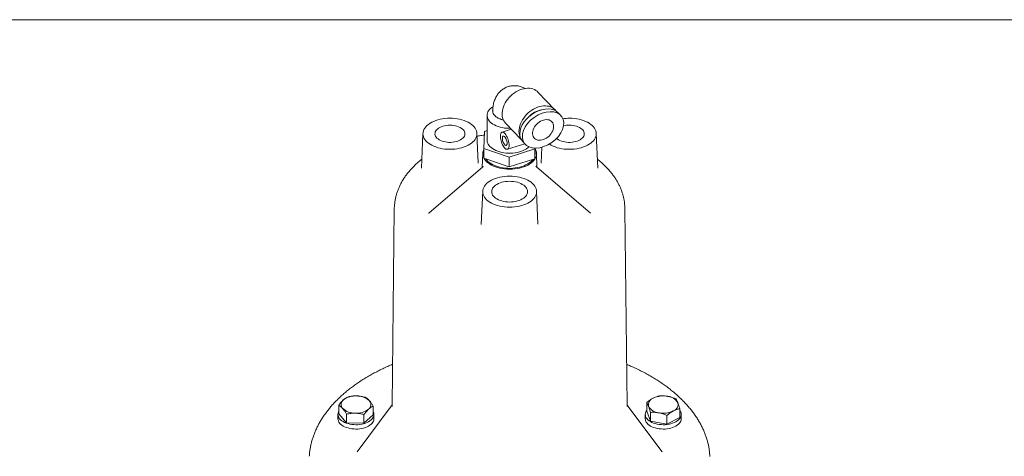
# Model space of a CAD drawing. Units: millimetres. Extents: x 4 to 417, y 5 to 293.
# Drawn here: x 109 to 218, y 244 to 293 of the extents above; entities that cross this region are included whole.
import ezdxf

# ---------------------------------------------------------------- set-up
doc = ezdxf.new("R2010")
doc.units = ezdxf.units.MM

msp = doc.modelspace()

# ---------------------------------------------------------------- linework, layer by layer
at = {"color": 7, "linetype": 'Continuous', "lineweight": 15}
msp.add_line((4.43, 292.74), (415.43, 292.74), dxfattribs=at)
at = {"color": 7, "linetype": 'Continuous', "lineweight": 0}
for p, q in [((168.29, 282.71), (166.41, 284.68)), ((160.76, 282.08), (160.76, 279.32)), ((168.96, 282.07), (168.67, 282.37)), ((163.44, 280.54), (162.41, 280.21)), ((162.8, 281.22), (164.53, 279.41)), ((153.62, 280.07), (153.45, 276.19)), ((159.76, 276.77), (159.61, 280.07)), ((160.39, 278.4), (160.45, 280.29)), ((160.45, 280.29), (160.76, 280.39)), ((173.06, 276.19), (172.89, 280.07)), ((160.39, 277.31), (160.39, 278.4)), ((163.2, 277.43), (160.39, 278.4)), ((163.02, 278.3), (164.94, 278.92)), ((166.06, 278.34), (163.2, 277.43)), ((164.71, 279.16), (165, 278.86)), ((166.06, 278.43), (166.06, 278.34)), ((166.06, 277.25), (166.06, 278.34)), ((166.1, 278.43), (166.09, 278.2)), ((166.83, 278.53), (166.75, 276.77)), ((160.26, 277.84), (160.22, 276.32)), ((161.79, 276.83), (160.39, 277.31)), ((163.2, 276.34), (163.2, 277.43)), ((166.06, 277.25), (164.63, 276.8)), ((166.09, 278.2), (166.06, 277.25)), ((166.09, 277.82), (166.09, 278.21)), ((166.29, 276.32), (166.25, 277.84)), ((160.28, 276.36), (154.27, 271.2)), ((159.76, 276.76), (159.76, 276.77)), ((163.2, 276.34), (161.79, 276.83)), ((164.63, 276.8), (163.2, 276.34)), ((172.24, 271.2), (166.23, 276.36)), ((166.77, 276.77), (166.77, 276.76)), ((160.26, 273.63), (160.1, 269.97)), ((166.41, 269.97), (166.25, 273.63)), ((150.42, 271.62), (150.19, 249.81)), ((154.27, 271.2), (154.24, 271.17)), ((172.26, 271.18), (172.24, 271.2)), ((176.32, 249.81), (176.09, 271.62)), ((160.11, 269.97), (160.11, 269.94)), ((144.24, 249.8), (144.24, 248.83)), ((150.19, 249.81), (150.19, 249.66)), ((176.32, 249.66), (176.32, 249.81)), ((178.51, 250.09), (178.51, 249.12)), ((144.16, 248.78), (144.16, 248.29)), ((144.24, 248.83), (145.12, 247.85)), ((145.12, 248.81), (145.12, 247.85)), ((150.09, 249.68), (146.28, 244.62)), ((147.05, 248.76), (147.05, 247.79)), ((147.05, 247.79), (148.09, 248.73)), ((148.09, 249.7), (148.09, 248.73)), ((148.16, 248.29), (148.16, 248.78)), ((180.23, 244.62), (176.41, 249.69)), ((178.35, 248.78), (178.35, 248.29)), ((178.51, 249.12), (178.92, 248.03)), ((178.92, 249), (178.92, 248.03)), ((180.76, 248.66), (180.76, 247.7)), ((182.18, 249.41), (182.18, 248.44)), ((182.35, 248.29), (182.35, 248.78)), ((145.12, 247.85), (147.05, 247.79)), ((178.92, 248.03), (180.76, 247.7)), ((180.76, 247.7), (182.18, 248.44)), ((146.28, 244.62), (146.28, 244.62))]:
    msp.add_line(p, q, dxfattribs=at)
at = {"color": 7, "linetype": 'Continuous', "lineweight": 0, "flags": 128}
for points in [[(166.41, 284.68), (166.32, 284.76), (166.17, 284.87), (166.01, 284.96), (165.84, 285.02), (165.65, 285.07), (165.46, 285.1), (165.25, 285.1), (165.04, 285.09), (164.82, 285.05), (164.6, 284.99), (164.38, 284.91), (164.17, 284.81), (163.96, 284.69), (163.75, 284.55), (163.55, 284.4), (163.37, 284.23), (163.19, 284.06), (163.03, 283.86), (162.89, 283.67), (162.76, 283.46), (162.65, 283.25), (162.56, 283.03), (162.49, 282.82), (162.45, 282.6), (162.42, 282.39), (162.42, 282.18), (162.43, 281.99), (162.47, 281.8), (162.53, 281.62), (162.62, 281.46), (162.72, 281.31), (162.8, 281.22)], [(163.35, 280.64), (163.17, 280.64), (162.92, 280.65), (162.68, 280.67), (162.44, 280.72), (162.2, 280.77), (161.98, 280.84), (161.77, 280.92), (161.58, 281.01), (161.4, 281.11), (161.24, 281.22), (161.11, 281.34), (160.99, 281.47), (160.89, 281.6), (160.82, 281.74), (160.78, 281.88), (160.76, 282.03), (160.76, 282.17), (160.79, 282.31), (160.84, 282.46), (160.92, 282.59), (161.02, 282.73), (161.14, 282.85), (161.29, 282.97), (161.41, 283.05)], [(164.3, 280.29), (164.31, 280.5), (164.34, 280.71), (164.4, 280.93), (164.47, 281.15), (164.57, 281.36), (164.69, 281.58), (164.82, 281.78), (164.98, 281.98), (165.14, 282.17), (165.33, 282.35), (165.52, 282.51), (165.72, 282.66), (165.93, 282.79), (166.15, 282.9), (166.37, 282.99), (166.59, 283.06), (166.81, 283.11), (167.03, 283.14), (167.24, 283.14), (167.45, 283.12), (167.64, 283.09), (167.82, 283.03), (167.99, 282.95), (168.14, 282.84), (168.28, 282.72), (168.39, 282.59)], [(156.62, 281.76), (156.34, 281.76), (156.06, 281.73), (155.79, 281.7), (155.53, 281.65), (155.28, 281.58), (155.04, 281.5), (154.81, 281.41), (154.59, 281.31), (154.4, 281.2), (154.22, 281.08), (154.06, 280.94), (153.93, 280.8), (153.82, 280.66), (153.73, 280.51), (153.67, 280.35), (153.63, 280.19), (153.62, 280.03), (153.63, 279.87), (153.67, 279.71), (153.73, 279.56), (153.82, 279.41), (153.93, 279.26), (154.06, 279.12), (154.22, 278.99), (154.4, 278.87), (154.59, 278.75), (154.81, 278.65), (155.04, 278.56), (155.28, 278.48), (155.53, 278.42), (155.79, 278.37), (156.06, 278.33), (156.34, 278.31), (156.62, 278.3), (156.89, 278.31), (157.17, 278.33), (157.44, 278.37), (157.7, 278.42), (157.95, 278.48), (158.19, 278.56), (158.42, 278.65), (158.64, 278.75), (158.83, 278.87), (159.01, 278.99), (159.17, 279.12), (159.3, 279.26), (159.41, 279.41), (159.5, 279.56), (159.56, 279.71), (159.6, 279.87), (159.62, 280.03), (159.6, 280.19), (159.56, 280.35), (159.5, 280.51), (159.41, 280.66), (159.3, 280.8), (159.17, 280.94), (159.01, 281.08), (158.83, 281.2), (158.64, 281.31), (158.42, 281.41), (158.19, 281.5), (157.95, 281.58), (157.7, 281.65), (157.44, 281.7), (157.17, 281.73), (156.89, 281.76), (156.62, 281.76)], [(168.15, 280.83), (168.14, 280.98), (168.1, 281.12), (168.05, 281.25), (167.97, 281.36), (167.88, 281.45), (167.76, 281.52), (167.64, 281.57), (167.49, 281.6), (167.34, 281.61), (167.19, 281.6), (167.02, 281.56), (166.86, 281.51), (166.7, 281.43), (166.55, 281.33), (166.4, 281.22), (166.27, 281.09), (166.14, 280.95), (166.04, 280.8), (165.95, 280.64), (165.89, 280.48), (165.84, 280.32), (165.82, 280.17), (165.82, 280.01), (165.84, 279.87), (165.89, 279.74), (165.95, 279.62), (166.04, 279.52), (166.14, 279.44), (166.27, 279.37), (166.4, 279.33), (166.55, 279.31), (166.7, 279.32), (166.86, 279.34), (167.02, 279.39), (167.19, 279.45), (167.34, 279.54), (167.49, 279.65), (167.64, 279.77), (167.76, 279.9), (167.88, 280.05), (167.97, 280.2), (168.05, 280.36), (168.1, 280.52), (168.14, 280.68), (168.15, 280.83)], [(167.67, 278.87), (167.68, 278.87), (167.87, 278.75), (168.09, 278.65), (168.32, 278.56), (168.56, 278.48), (168.81, 278.42), (169.07, 278.37), (169.34, 278.33), (169.62, 278.31), (169.89, 278.3), (170.17, 278.31), (170.45, 278.33), (170.72, 278.37), (170.98, 278.42), (171.23, 278.48), (171.47, 278.56), (171.7, 278.65), (171.92, 278.75), (172.11, 278.87), (172.29, 278.99), (172.45, 279.12), (172.58, 279.26), (172.69, 279.41), (172.78, 279.56), (172.84, 279.71), (172.88, 279.87), (172.89, 280.03), (172.88, 280.19), (172.84, 280.35), (172.78, 280.51), (172.69, 280.66), (172.58, 280.8), (172.45, 280.94), (172.29, 281.08), (172.11, 281.2), (171.92, 281.31), (171.7, 281.41), (171.47, 281.5), (171.23, 281.58), (170.98, 281.65), (170.72, 281.7), (170.45, 281.73), (170.17, 281.76), (169.89, 281.76), (169.89, 281.76)], [(156.62, 280.99), (156.41, 280.99), (156.21, 280.97), (156.01, 280.93), (155.83, 280.88), (155.65, 280.82), (155.49, 280.74), (155.35, 280.66), (155.23, 280.56), (155.12, 280.46), (155.04, 280.35), (154.99, 280.24), (154.96, 280.12), (154.95, 280), (154.97, 279.88), (155.01, 279.77), (155.08, 279.66), (155.17, 279.55), (155.29, 279.45), (155.42, 279.36), (155.57, 279.28), (155.74, 279.21), (155.92, 279.16), (156.11, 279.12), (156.31, 279.09), (156.51, 279.07), (156.72, 279.07), (156.92, 279.09), (157.12, 279.12), (157.31, 279.16), (157.49, 279.21), (157.66, 279.28), (157.81, 279.36), (157.95, 279.45), (158.06, 279.55), (158.15, 279.66), (158.22, 279.77), (158.26, 279.88), (158.28, 280), (158.28, 280.12), (158.24, 280.24), (158.19, 280.35), (158.11, 280.46), (158, 280.56), (157.88, 280.66), (157.74, 280.74), (157.58, 280.82), (157.4, 280.88), (157.22, 280.93), (157.02, 280.97), (156.82, 280.99), (156.62, 280.99)], [(168.49, 279.51), (168.56, 279.45), (168.7, 279.36), (168.85, 279.28), (169.02, 279.21), (169.2, 279.16), (169.39, 279.12), (169.59, 279.09), (169.79, 279.07), (170, 279.07), (170.2, 279.09), (170.4, 279.12), (170.59, 279.16), (170.77, 279.21), (170.94, 279.28), (171.09, 279.36), (171.22, 279.45), (171.34, 279.55), (171.43, 279.66), (171.5, 279.77), (171.54, 279.88), (171.56, 280), (171.55, 280.12), (171.52, 280.24), (171.47, 280.35), (171.39, 280.46), (171.28, 280.56), (171.16, 280.66), (171.02, 280.74), (170.86, 280.82), (170.68, 280.88), (170.5, 280.93), (170.3, 280.97), (170.1, 280.99), (169.89, 280.99), (169.89, 280.99)], [(165.4, 278.58), (165.31, 278.49), (165.15, 278.37), (164.98, 278.27), (164.78, 278.17), (164.57, 278.09), (164.35, 278.02), (164.12, 277.96), (163.88, 277.92), (163.63, 277.89), (163.38, 277.87), (163.13, 277.87), (162.87, 277.89), (162.63, 277.92), (162.38, 277.96), (162.15, 278.02), (161.93, 278.09), (161.72, 278.18), (161.53, 278.27), (161.36, 278.38), (161.2, 278.49), (161.07, 278.62), (160.96, 278.75), (160.87, 278.89), (160.81, 279.03), (160.77, 279.17), (160.76, 279.32)], [(163.2, 278.75), (163.19, 278.89), (163.17, 279.04), (163.14, 279.19), (163.1, 279.34), (163.05, 279.5), (162.99, 279.64), (162.92, 279.78), (162.85, 279.9), (162.77, 280.01), (162.69, 280.09), (162.61, 280.16), (162.54, 280.2), (162.47, 280.22), (162.4, 280.21), (162.35, 280.18), (162.3, 280.12), (162.27, 280.04), (162.24, 279.94), (162.23, 279.83), (162.23, 279.69), (162.24, 279.55), (162.27, 279.4), (162.3, 279.25), (162.35, 279.09), (162.4, 278.94), (162.47, 278.8), (162.54, 278.67), (162.61, 278.56), (162.69, 278.46), (162.77, 278.39), (162.85, 278.33), (162.92, 278.3), (162.99, 278.3), (163.05, 278.32), (163.1, 278.36), (163.14, 278.43), (163.17, 278.52), (163.19, 278.63), (163.2, 278.75)], [(162.98, 278.98), (162.97, 279.08), (162.95, 279.19), (162.92, 279.31), (162.88, 279.42), (162.84, 279.52), (162.78, 279.61), (162.73, 279.69), (162.67, 279.74), (162.61, 279.78), (162.56, 279.78), (162.52, 279.77), (162.48, 279.73), (162.46, 279.66), (162.45, 279.58), (162.45, 279.48), (162.46, 279.38), (162.48, 279.26), (162.52, 279.15), (162.56, 279.04), (162.61, 278.94), (162.67, 278.86), (162.73, 278.79), (162.78, 278.75), (162.84, 278.73), (162.88, 278.73), (162.92, 278.76), (162.95, 278.82), (162.97, 278.89), (162.98, 278.98)], [(160.39, 278.34), (160.37, 278.29), (160.31, 278.14), (160.27, 277.98), (160.26, 277.82), (160.27, 277.66), (160.31, 277.5), (160.37, 277.35), (160.46, 277.19), (160.57, 277.05), (160.7, 276.91), (160.86, 276.78), (161.04, 276.65), (161.23, 276.54), (161.45, 276.44), (161.68, 276.35), (161.92, 276.27), (162.17, 276.2), (162.43, 276.15), (162.7, 276.12), (162.98, 276.09), (163.26, 276.09), (163.53, 276.09), (163.81, 276.12), (164.08, 276.15), (164.34, 276.2), (164.59, 276.27), (164.83, 276.35), (165.06, 276.44), (165.28, 276.54), (165.47, 276.65), (165.65, 276.78), (165.81, 276.91), (165.94, 277.05), (166.05, 277.19), (166.14, 277.35), (166.2, 277.5), (166.24, 277.66), (166.26, 277.82), (166.24, 277.98), (166.2, 278.14), (166.14, 278.29), (166.09, 278.38)], [(160.61, 277.24), (160.71, 277.1), (160.84, 276.96), (161, 276.83), (161.17, 276.71), (161.36, 276.6), (161.57, 276.5), (161.79, 276.42), (162.03, 276.34), (162.28, 276.28), (162.54, 276.24), (162.8, 276.2), (163.07, 276.19), (163.34, 276.18), (163.61, 276.2), (163.87, 276.22), (164.13, 276.26), (164.39, 276.32), (164.63, 276.39), (164.86, 276.47), (165.07, 276.56), (165.27, 276.67), (165.45, 276.78), (165.61, 276.91), (165.75, 277.04), (165.87, 277.18), (165.87, 277.19)], [(163.26, 275.32), (162.98, 275.31), (162.7, 275.29), (162.43, 275.25), (162.17, 275.2), (161.92, 275.14), (161.68, 275.06), (161.45, 274.97), (161.23, 274.87), (161.04, 274.75), (160.86, 274.63), (160.7, 274.5), (160.57, 274.36), (160.46, 274.21), (160.37, 274.06), (160.31, 273.9), (160.27, 273.75), (160.26, 273.59), (160.27, 273.43), (160.31, 273.27), (160.37, 273.11), (160.46, 272.96), (160.57, 272.81), (160.7, 272.67), (160.86, 272.54), (161.04, 272.42), (161.23, 272.31), (161.45, 272.2), (161.68, 272.11), (161.92, 272.04), (162.17, 271.97), (162.43, 271.92), (162.7, 271.88), (162.98, 271.86), (163.26, 271.85), (163.53, 271.86), (163.81, 271.88), (164.08, 271.92), (164.34, 271.97), (164.59, 272.04), (164.83, 272.11), (165.06, 272.2), (165.28, 272.31), (165.47, 272.42), (165.65, 272.54), (165.81, 272.67), (165.94, 272.81), (166.05, 272.96), (166.14, 273.11), (166.2, 273.27), (166.24, 273.43), (166.26, 273.59), (166.24, 273.75), (166.2, 273.9), (166.14, 274.06), (166.05, 274.21), (165.94, 274.36), (165.81, 274.5), (165.65, 274.63), (165.47, 274.75), (165.28, 274.87), (165.06, 274.97), (164.83, 275.06), (164.59, 275.14), (164.34, 275.2), (164.08, 275.25), (163.81, 275.29), (163.53, 275.31), (163.26, 275.32)], [(163.26, 274.74), (163.03, 274.73), (162.81, 274.71), (162.59, 274.68), (162.39, 274.63), (162.19, 274.56), (162.01, 274.49), (161.84, 274.4), (161.69, 274.31), (161.56, 274.2), (161.45, 274.09), (161.37, 273.97), (161.31, 273.84), (161.27, 273.72), (161.26, 273.59), (161.27, 273.46), (161.31, 273.33), (161.37, 273.2), (161.45, 273.08), (161.56, 272.97), (161.69, 272.87), (161.84, 272.77), (162.01, 272.68), (162.19, 272.61), (162.39, 272.55), (162.59, 272.5), (162.81, 272.46), (163.03, 272.44), (163.26, 272.43), (163.48, 272.44), (163.7, 272.46), (163.92, 272.5), (164.12, 272.55), (164.32, 272.61), (164.5, 272.68), (164.67, 272.77), (164.82, 272.87), (164.95, 272.97), (165.06, 273.08), (165.14, 273.2), (165.2, 273.33), (165.24, 273.46), (165.26, 273.59), (165.24, 273.72), (165.2, 273.84), (165.14, 273.97), (165.06, 274.09), (164.95, 274.2), (164.82, 274.31), (164.67, 274.4), (164.5, 274.49), (164.32, 274.56), (164.12, 274.63), (163.92, 274.68), (163.7, 274.71), (163.48, 274.73), (163.26, 274.74)], [(144.24, 249.1), (144.22, 249.05), (144.18, 248.92), (144.16, 248.79), (144.17, 248.66), (144.21, 248.54), (144.27, 248.41), (144.35, 248.29), (144.46, 248.18), (144.59, 248.07), (144.74, 247.97), (144.9, 247.89), (145.08, 247.81), (145.28, 247.75), (145.48, 247.7), (145.7, 247.66), (145.92, 247.64), (146.14, 247.63), (146.37, 247.63)], [(146.37, 247.63), (146.59, 247.65), (146.81, 247.69), (147.01, 247.74), (147.21, 247.8), (147.4, 247.87), (147.56, 247.96), (147.72, 248.05), (147.85, 248.16), (147.96, 248.27), (148.04, 248.39), (148.11, 248.51), (148.15, 248.64), (148.16, 248.77), (148.15, 248.9), (148.12, 249.03), (148.09, 249.1)], [(178.51, 249.24), (178.47, 249.17), (178.4, 249.05), (178.36, 248.92), (178.35, 248.79), (178.36, 248.66), (178.39, 248.54), (178.45, 248.41), (178.54, 248.29), (178.64, 248.18), (178.77, 248.07), (178.92, 247.97), (179.09, 247.89), (179.27, 247.81), (179.46, 247.75), (179.67, 247.7), (179.88, 247.66), (180.1, 247.64), (180.33, 247.63), (180.55, 247.63), (180.77, 247.65), (180.99, 247.69), (181.2, 247.74), (181.39, 247.8), (181.58, 247.87), (181.75, 247.96), (181.9, 248.05), (182.03, 248.16), (182.14, 248.27), (182.23, 248.39), (182.29, 248.51), (182.33, 248.64), (182.35, 248.77), (182.34, 248.9), (182.3, 249.03), (182.24, 249.15), (182.18, 249.24)], [(144.16, 248.29), (144.17, 248.17), (144.21, 248.05), (144.27, 247.92), (144.35, 247.8), (144.46, 247.69), (144.59, 247.58), (144.74, 247.48), (144.9, 247.4), (145.08, 247.32), (145.28, 247.26), (145.48, 247.21), (145.7, 247.17), (145.92, 247.15), (146.14, 247.14), (146.37, 247.14)], [(146.37, 247.14), (146.59, 247.16), (146.81, 247.2), (147.01, 247.25), (147.21, 247.31), (147.4, 247.38), (147.56, 247.47), (147.72, 247.56), (147.85, 247.67), (147.96, 247.78), (148.04, 247.9), (148.11, 248.02), (148.15, 248.15), (148.16, 248.28), (148.16, 248.29)], [(178.35, 248.29), (178.36, 248.17), (178.39, 248.05), (178.45, 247.92), (178.54, 247.8), (178.64, 247.69), (178.77, 247.58), (178.92, 247.48), (179.09, 247.4), (179.27, 247.32), (179.46, 247.26), (179.67, 247.21), (179.88, 247.17), (180.1, 247.15), (180.33, 247.14), (180.55, 247.14), (180.77, 247.16), (180.99, 247.2), (181.2, 247.25), (181.39, 247.31), (181.58, 247.38), (181.75, 247.47), (181.9, 247.56), (182.03, 247.67), (182.14, 247.78), (182.23, 247.9), (182.29, 248.02), (182.33, 248.15), (182.35, 248.28), (182.35, 248.29)]]:
    msp.add_lwpolyline(points, dxfattribs=at)
at = {"color": 7, "linetype": 'Continuous', "lineweight": 0}
for centre, radius, start, end in [((167.23, 280.25), 2.48, 99.6085, 137.7103), ((162.13, 282.6), 0.754, 181.5959, 226.7446), ((169.89, 276.66), 5.1, 89.9648, 97.8348), ((169.89, 278.25), 2.74, 89.8215, 102.9614), ((165.87, 280.26), 1.57, 179.1674, 206.5947), ((165.13, 277.82), 0.957, 348.8071, 359.9611), ((146.09, 248.65), 2.19, 85.9502, 127.2473), ((146.3, 248.84), 1.99, 47.6337, 91.7102), ((180.35, 248.22), 2.62, 78.8941, 115.466), ((145.14, 249.88), 0.641, 126.5775, 224.1171), ((147.18, 249.87), 0.641, 306.5775, 44.1171), ((179.47, 249.85), 0.771, 108.2779, 193.8817), ((180.74, 249.37), 1.42, 29.7872, 85.4466), ((181.23, 249.89), 0.771, 288.2779, 13.8817), ((146.03, 250.9), 1.99, 227.6337, 271.7102), ((146.24, 251.1), 2.19, 265.9502, 307.2473), ((179.95, 250.37), 1.42, 209.7872, 265.4466), ((180.34, 251.52), 2.62, 258.8941, 295.466)]:
    msp.add_arc(centre, radius, start, end, dxfattribs=at)
msp.add_ellipse((166.98, 280.46), major_axis=(2.09, 1.47), ratio=0.668014, dxfattribs=at)
for start_param, end_param in [(0.100741, 2.70158), (2.70158, 3.242124)]:
    msp.add_ellipse((166.69, 280.77), major_axis=(2.09, 1.47), ratio=0.668014, start_param=start_param, end_param=end_param, dxfattribs=at)
for points, knots in [([(164.99, 285.07), (164.94, 285.1), (164.82, 285.16), (164.63, 285.24), (164.42, 285.31), (164.21, 285.36), (164, 285.39), (163.78, 285.39), (163.55, 285.38), (163.32, 285.35), (163.1, 285.29), (162.89, 285.21), (162.69, 285.11), (162.5, 284.99), (162.33, 284.86), (162.17, 284.71), (162.02, 284.55), (161.89, 284.38), (161.78, 284.19), (161.67, 283.99), (161.59, 283.78), (161.51, 283.55), (161.45, 283.31), (161.41, 283.05), (161.38, 282.8), (161.38, 282.63), (161.37, 282.56)], [0, 0, 0, 0, 0.032463, 0.074114, 0.114721, 0.15456, 0.193838, 0.232716, 0.27523, 0.316999, 0.358055, 0.398537, 0.438567, 0.478269, 0.517794, 0.557306, 0.596995, 0.637087, 0.677858, 0.719649, 0.762873, 0.808002, 0.855507, 0.905679, 0.958328, 1, 1, 1, 1]), ([(162.57, 281.56), (162.56, 281.56), (162.5, 281.58), (162.39, 281.61), (162.26, 281.65), (162.12, 281.71), (162, 281.77), (161.88, 281.83), (161.78, 281.9), (161.69, 281.97), (161.64, 282.03), (161.61, 282.05)], [0, 0, 0, 0, 0.025567, 0.146873, 0.269027, 0.393858, 0.519619, 0.637662, 0.756495, 0.877817, 1, 1, 1, 1]), ([(160.44, 279.9), (160.39, 279.89), (160.17, 279.86), (159.9, 279.81), (159.68, 279.77), (159.63, 279.76)], [0, 0, 0, 0, 0.167584, 0.810938, 1, 1, 1, 1]), ([(153.49, 277.19), (153.46, 277.17), (153.3, 277.05), (153.04, 276.83), (152.71, 276.52), (152.4, 276.21), (152.1, 275.89), (151.84, 275.55), (151.59, 275.21), (151.37, 274.87), (151.17, 274.51), (150.99, 274.16), (150.84, 273.79), (150.71, 273.43), (150.61, 273.06), (150.52, 272.69), (150.47, 272.32), (150.43, 271.96), (150.43, 271.73), (150.42, 271.62)], [0, 0, 0, 0, 0.017479, 0.084101, 0.150356, 0.216132, 0.281316, 0.345814, 0.40955, 0.472477, 0.534575, 0.595855, 0.656351, 0.716121, 0.775238, 0.833789, 0.89187, 0.949583, 1, 1, 1, 1]), ([(176.09, 271.62), (176.09, 271.63), (176.09, 271.76), (176.07, 272.02), (176.04, 272.38), (175.97, 272.75), (175.89, 273.11), (175.79, 273.47), (175.66, 273.82), (175.51, 274.17), (175.34, 274.52), (175.15, 274.86), (174.93, 275.19), (174.7, 275.52), (174.44, 275.84), (174.16, 276.16), (173.87, 276.46), (173.55, 276.76), (173.26, 277), (173.08, 277.14), (173.02, 277.19)], [0, 0, 0, 0, 0.003802, 0.061058, 0.118277, 0.175558, 0.233012, 0.290744, 0.348857, 0.407449, 0.466606, 0.526407, 0.586912, 0.648165, 0.710188, 0.772977, 0.836504, 0.900716, 0.965538, 1, 1, 1, 1]), ([(160.33, 276.43), (160.33, 276.43), (160.33, 276.43), (160.32, 276.41), (160.3, 276.38), (160.28, 276.37), (160.28, 276.37)], [0, 0, 0, 0, 0.215109, 0.571668, 0.921416, 1, 1, 1, 1]), ([(166.23, 276.37), (166.23, 276.37), (166.2, 276.39), (166.19, 276.42), (166.18, 276.43), (166.18, 276.43), (166.18, 276.43)], [0, 0, 0, 0, 0.206955, 0.532539, 0.837013, 1, 1, 1, 1]), ([(150.24, 254.36), (150.06, 254.28), (149.69, 254.12), (149.14, 253.87), (148.6, 253.6), (148.07, 253.32), (147.56, 253.03), (147.06, 252.73), (146.57, 252.42), (146.11, 252.1), (145.66, 251.77), (145.23, 251.44), (144.82, 251.09), (144.43, 250.74), (144.05, 250.38), (143.7, 250.01), (143.36, 249.64), (143.05, 249.26), (142.76, 248.87), (142.49, 248.48), (142.24, 248.08), (142.01, 247.68), (141.8, 247.27), (141.62, 246.86), (141.46, 246.45), (141.32, 246.04), (141.2, 245.62), (141.11, 245.2), (141.03, 244.78), (140.99, 244.42), (140.98, 244.19), (140.97, 244.11)], [0, 0, 0, 0, 0.032951, 0.068263, 0.103585, 0.138914, 0.174251, 0.209595, 0.244942, 0.280292, 0.31564, 0.350982, 0.386316, 0.421634, 0.456932, 0.492203, 0.52744, 0.562635, 0.597779, 0.632865, 0.667884, 0.702828, 0.737693, 0.772472, 0.807164, 0.841768, 0.876288, 0.910729, 0.9451, 0.979414, 1, 1, 1, 1]), ([(185.54, 244.1), (185.53, 244.22), (185.51, 244.48), (185.46, 244.88), (185.39, 245.3), (185.29, 245.71), (185.17, 246.13), (185.02, 246.54), (184.86, 246.95), (184.67, 247.36), (184.46, 247.76), (184.23, 248.16), (183.98, 248.55), (183.7, 248.94), (183.41, 249.33), (183.09, 249.7), (182.75, 250.08), (182.4, 250.44), (182.02, 250.8), (181.63, 251.15), (181.21, 251.49), (180.78, 251.83), (180.33, 252.15), (179.86, 252.47), (179.38, 252.78), (178.88, 253.07), (178.36, 253.36), (177.83, 253.64), (177.28, 253.91), (176.76, 254.15), (176.42, 254.29), (176.27, 254.36)], [0, 0, 0, 0, 0.028798, 0.063035, 0.0973, 0.131608, 0.165972, 0.200404, 0.234914, 0.269505, 0.304181, 0.338942, 0.373785, 0.408707, 0.4437, 0.478758, 0.513872, 0.549036, 0.584241, 0.61948, 0.654745, 0.69003, 0.725331, 0.760641, 0.795958, 0.831276, 0.866594, 0.901907, 0.937216, 0.972519, 1, 1, 1, 1]), ([(146.24, 250.83), (146.22, 250.83), (146.05, 250.84), (145.72, 250.82), (145.43, 250.76), (145.28, 250.74)], [0, 0, 0, 0, 0.0700627, 0.5307704, 1, 1, 1, 1]), ([(147.2, 250.68), (147.05, 250.72), (146.73, 250.8), (146.41, 250.82), (146.24, 250.83)], [0, 0, 0, 0, 0.495458, 1, 1, 1, 1]), ([(179.94, 250.83), (179.82, 250.81), (179.59, 250.75), (179.35, 250.64), (179.22, 250.58)], [0, 0, 0, 0, 0.495458, 1, 1, 1, 1]), ([(180.85, 250.79), (180.73, 250.81), (180.48, 250.84), (180.18, 250.85), (180, 250.84), (179.94, 250.83)], [0, 0, 0, 0, 0.397921, 0.802015, 1, 1, 1, 1]), ([(144.76, 250.39), (144.75, 250.38), (144.66, 250.29), (144.48, 250.11), (144.32, 249.9), (144.24, 249.8)], [0, 0, 0, 0, 0.070063, 0.53077, 1, 1, 1, 1]), ([(144.24, 249.8), (144.3, 249.76), (144.41, 249.69), (144.56, 249.56), (144.65, 249.46), (144.68, 249.43)], [0, 0, 0, 0, 0.387271, 0.778364, 1, 1, 1, 1]), ([(145.28, 250.74), (145.2, 250.69), (145.03, 250.61), (144.85, 250.46), (144.76, 250.39)], [0, 0, 0, 0, 0.495458, 1, 1, 1, 1]), ([(147.64, 250.31), (147.61, 250.35), (147.52, 250.45), (147.37, 250.57), (147.26, 250.65), (147.2, 250.68)], [0, 0, 0, 0, 0.221636, 0.60854, 1, 1, 1, 1]), ([(148.09, 249.7), (148.06, 249.74), (147.97, 249.88), (147.82, 250.1), (147.7, 250.24), (147.64, 250.31)], [0, 0, 0, 0, 0.197985, 0.596281, 1, 1, 1, 1]), ([(150.19, 249.9), (150.19, 249.89), (150.19, 249.88), (150.17, 249.83), (150.15, 249.77), (150.12, 249.72), (150.1, 249.69), (150.09, 249.68)], [0, 0, 0, 0, 0.153439, 0.343509, 0.581422, 0.859639, 1, 1, 1, 1]), ([(176.41, 249.69), (176.41, 249.69), (176.4, 249.71), (176.37, 249.75), (176.35, 249.8), (176.33, 249.85), (176.32, 249.88), (176.32, 249.9), (176.32, 249.9)], [0, 0, 0, 0, 0.018591, 0.284354, 0.521128, 0.719263, 0.878753, 1, 1, 1, 1]), ([(179.22, 250.58), (179.21, 250.57), (179.08, 250.5), (178.84, 250.35), (178.62, 250.18), (178.51, 250.09)], [0, 0, 0, 0, 0.070063, 0.53077, 1, 1, 1, 1]), ([(178.51, 250.09), (178.55, 250.03), (178.61, 249.92), (178.68, 249.75), (178.72, 249.67)], [0, 0, 0, 0, 0.495458, 1, 1, 1, 1]), ([(181.77, 250.5), (181.65, 250.54), (181.42, 250.64), (181.11, 250.73), (180.92, 250.77), (180.85, 250.79)], [0, 0, 0, 0, 0.387271, 0.778364, 1, 1, 1, 1]), ([(181.98, 250.08), (181.97, 250.09), (181.93, 250.18), (181.86, 250.34), (181.8, 250.44), (181.77, 250.5)], [0, 0, 0, 0, 0.070063, 0.53077, 1, 1, 1, 1]), ([(182.18, 249.41), (182.15, 249.53), (182.08, 249.78), (182.01, 249.98), (181.98, 250.08)], [0, 0, 0, 0, 0.495458, 1, 1, 1, 1]), ([(144.68, 249.43), (144.74, 249.36), (144.86, 249.22), (145.01, 249), (145.1, 248.86), (145.12, 248.81)], [0, 0, 0, 0, 0.397921, 0.802015, 1, 1, 1, 1]), ([(145.12, 248.81), (145.28, 248.84), (145.6, 248.9), (145.92, 248.91), (146.09, 248.91)], [0, 0, 0, 0, 0.495458, 1, 1, 1, 1]), ([(146.09, 248.91), (146.11, 248.91), (146.28, 248.9), (146.61, 248.87), (146.9, 248.8), (147.05, 248.76)], [0, 0, 0, 0, 0.070063, 0.53077, 1, 1, 1, 1]), ([(147.05, 248.76), (147.13, 248.87), (147.3, 249.09), (147.48, 249.26), (147.57, 249.35)], [0, 0, 0, 0, 0.495458, 1, 1, 1, 1]), ([(147.57, 249.35), (147.58, 249.36), (147.67, 249.44), (147.85, 249.58), (148.01, 249.66), (148.09, 249.7)], [0, 0, 0, 0, 0.070063, 0.53077, 1, 1, 1, 1]), ([(178.72, 249.67), (178.72, 249.65), (178.76, 249.55), (178.83, 249.34), (178.89, 249.12), (178.92, 249)], [0, 0, 0, 0, 0.0700627, 0.5307704, 1, 1, 1, 1]), ([(178.92, 249), (178.98, 249), (179.16, 249.01), (179.47, 249.01), (179.72, 248.97), (179.84, 248.95)], [0, 0, 0, 0, 0.197985, 0.596281, 1, 1, 1, 1]), ([(179.84, 248.95), (179.91, 248.94), (180.1, 248.9), (180.41, 248.81), (180.64, 248.71), (180.76, 248.66)], [0, 0, 0, 0, 0.221636, 0.60854, 1, 1, 1, 1]), ([(180.76, 248.66), (180.87, 248.76), (181.11, 248.95), (181.35, 249.09), (181.47, 249.16)], [0, 0, 0, 0, 0.495458, 1, 1, 1, 1]), ([(181.47, 249.16), (181.49, 249.17), (181.61, 249.23), (181.85, 249.33), (182.07, 249.39), (182.18, 249.41)], [0, 0, 0, 0, 0.070063, 0.53077, 1, 1, 1, 1]), ([(180.23, 244.62), (180.23, 244.62), (180.23, 244.62), (180.23, 244.62), (180.23, 244.62)], [0, 0, 0, 0, 0.711199, 1, 1, 1, 1])]:
    msp.add_open_spline(points, degree=3, knots=knots, dxfattribs=at)

doc.saveas('drawing.dxf')
